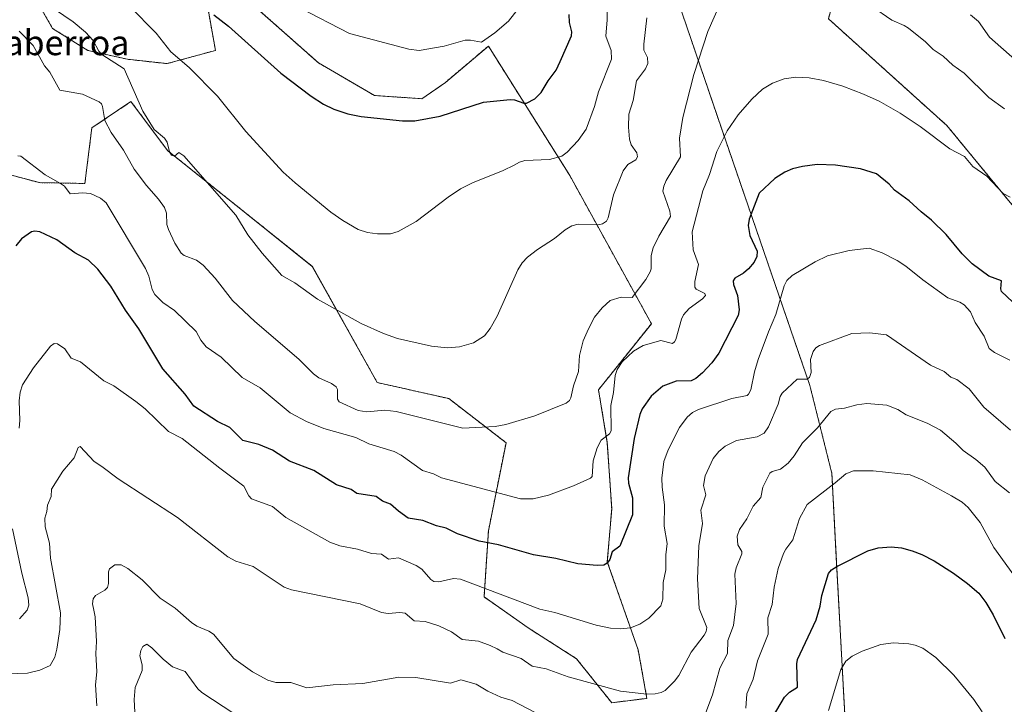
# Model space of a CAD drawing. Units: metres. Extents: x 651336 to 654789, y 4750920 to 4753309.
# Drawn here: x 652006 to 652322, y 4751933 to 4752153 of the extents above; entities that cross this region are included whole.
import ezdxf
from ezdxf.enums import TextEntityAlignment as Align

# ---------------------------------------------------------------- set-up
doc = ezdxf.new("R2010")
doc.units = ezdxf.units.M
doc.header["$MEASUREMENT"] = 0
doc.linetypes.add('TRAZOS', pattern=[0.75, 0.5, -0.25])
for name, color, linetype, lineweight in [('Arbolado forestal', 92, 'TRAZOS', 0), ('Arbolado forestal CxS', 92, 'Continuous', 0), ('Curva de nivel maestra', 36, 'Continuous', 30), ('Curva de nivel normal', 36, 'Continuous', 0), ('Prado', 92, 'Continuous', 0), ('Prado CxS', 92, 'Continuous', 0), ('Texto cartográfico', 19, 'Continuous', 0)]:
    doc.layers.add(name, color=color, linetype=linetype, lineweight=lineweight)
doc.styles.add('Arial', font='txt', dxfattribs={"height": 0.2})

# ---------------------------------------------------------------- blocks, each defined once
blk = doc.blocks.new('*U150')
at = {"layer": 'Prado CxS', "color": 92, "linetype": 'Continuous', "lineweight": 0}
blk.add_polyline3d([(652270.86, 4751928.24, 942.64), (652268.03, 4751980.63, 950.37), (652266.62, 4752007.53, 955.78), (652259.54, 4752035.84, 963.61), (652229.83, 4752122.21, 980.36), (652215.7, 4752163.62, 988.16), (652207, 4752188.91, 991.96), (652185.63, 4752211.44, 1000.13), (652170.5, 4752241.71, 1007.14), (652174.11, 4752253.85, 1007.14), (652157.65, 4752287.28, 1016.24), (652174.26, 4752301.15, 1015.04), (652190.27, 4752314.53, 1016.39), (652203.85, 4752301.4, 1011.94), (652240.56, 4752236.52, 995.18), (652269.4, 4752185.5, 988.93), (652270.28, 4752170.89, 986.57), (652265.48, 4752153.64, 981.85), (652303.59, 4752119.3, 980.79), (652343.85, 4752070.38, 979.71)], dxfattribs=at)
blk = doc.blocks.new('*U155')
at = {"layer": 'Arbolado forestal CxS', "color": 92, "linetype": 'Continuous', "lineweight": 0}
for points in [[(652343.85, 4752070.38, 979.71), (652303.59, 4752119.3, 980.79), (652265.48, 4752153.64, 981.85), (652270.28, 4752170.89, 986.57), (652269.4, 4752185.5, 988.93), (652240.56, 4752236.52, 995.18), (652203.85, 4752301.4, 1011.94), (652190.27, 4752314.53, 1016.39), (652174.26, 4752301.15, 1015.04), (652157.65, 4752287.28, 1016.24), (652174.11, 4752253.85, 1007.14), (652170.5, 4752241.71, 1007.14), (652185.63, 4752211.44, 1000.13), (652207, 4752188.91, 991.96), (652215.7, 4752163.62, 988.16), (652229.83, 4752122.21, 980.36), (652259.54, 4752035.84, 963.61), (652266.62, 4752007.53, 955.78), (652268.03, 4751980.63, 950.37), (652270.86, 4751928.24, 942.64)], [(651990.69, 4752106.64, 980.87), (652011.92, 4752100.97, 978.51), (652026.54, 4752100.71, 980.25), (652028.79, 4752118.55, 983.51), (652041.37, 4752127.02, 989.34), (652053.08, 4752111.32, 989.61), (652078.42, 4752091.06, 990.82), (652099.65, 4752074.07, 991.56), (652120.49, 4752036.78, 986.68), (652143.51, 4752031.6, 986.71), (652161.9, 4752017.44, 983.62), (652156.24, 4751989.12, 976.03), (652154.83, 4751967.89, 969), (652168.98, 4751957.98, 967.75), (652184.54, 4751948.07, 966.85), (652195.86, 4751933.91, 963.77), (652207.18, 4751935.32, 964.46), (652204.35, 4751950.9, 968.24), (652194.45, 4751979.21, 974.74), (652195.86, 4751996.2, 977.19), (652194.45, 4752017.44, 979.07), (652191.62, 4752034.43, 981.35), (652208.6, 4752055.67, 981.36), (652182.36, 4752103.3, 993.11), (652156.21, 4752144.83, 1004.04), (652142.41, 4752133.15, 1002.14), (652134.87, 4752127.94, 1001.04), (652119.58, 4752128.96, 1001.07), (652101.59, 4752139.47, 1002.06), (652069.93, 4752167.51, 1002.11)], [(652065.69, 4752159.02, 1000.2), (652068.52, 4752143.45, 998.02), (652052.95, 4752139.2, 993.76), (652040.22, 4752140.61, 991.16), (652040.22, 4752140.61, 991.16), (652027.48, 4752143.45, 989.59), (652016.16, 4752150.52, 987.65), (652010.5, 4752160.43, 988.38)]]:
    blk.add_polyline3d(points, dxfattribs=at)
blk = doc.blocks.new('*U164')
at = {"layer": 'Curva de nivel normal', "color": 36, "linetype": 'Continuous', "lineweight": 0}
for points in [[(652323.84, 4752044, 970), (652318.88, 4752046.4, 970), (652317.14, 4752047.66, 970), (652315.52, 4752051.69, 970), (652312.65, 4752056.01, 970), (652311.2, 4752059.45, 970), (652309.14, 4752061.73, 970), (652307.69, 4752062.57, 970), (652303.83, 4752063.94, 970), (652295.85, 4752069.72, 970), (652290.43, 4752074.13, 970), (652287.61, 4752075.96, 970), (652282.77, 4752078.4, 970), (652278.6, 4752079.89, 970), (652272.13, 4752079.19, 970), (652265.26, 4752077.51, 970), (652261.21, 4752075.59, 970), (652253.88, 4752071.18, 970), (652252.14, 4752069.53, 970), (652251.26, 4752067.88, 970), (652248.65, 4752058.6, 970), (652246.23, 4752053.02, 970), (652242.97, 4752044.13, 970), (652241.76, 4752040.21, 970), (652240.56, 4752034.45, 970), (652239.83, 4752033.07, 970), (652239.43, 4752032.64, 970), (652234.48, 4752031.59, 970), (652223.79, 4752028.09, 970), (652221.83, 4752027.14, 970), (652220.1, 4752025.59, 970), (652217.67, 4752022.36, 970), (652213.98, 4752015.13, 970), (652212.64, 4752011.36, 970), (652211.97, 4752006, 970), (652212.04, 4752003.18, 970), (652212.85, 4751997.46, 970), (652212.71, 4751990.68, 970), (652213.69, 4751985.04, 970), (652213.28, 4751981.38, 970), (652213.24, 4751976.62, 970), (652212.36, 4751972.49, 970), (652212.24, 4751967.2, 970), (652211.64, 4751965.02, 970), (652207.75, 4751961.12, 970), (652204.89, 4751959.19, 970), (652201.91, 4751958, 970), (652198.61, 4751957.6, 970), (652195.44, 4751957.86, 970), (652190.88, 4751958.85, 970), (652177.54, 4751962.95, 970), (652172.79, 4751963.95, 970), (652147.25, 4751973.57, 970), (652145.05, 4751973.79, 970), (652140.34, 4751972.75, 970), (652138.71, 4751972.86, 970), (652137.76, 4751973.45, 970), (652134.85, 4751976.87, 970), (652133.07, 4751978.03, 970), (652127.36, 4751980.47, 970), (652124.16, 4751980.05, 970), (652121.9, 4751981.62, 970), (652118.69, 4751981.87, 970), (652114.19, 4751983.26, 970), (652108.44, 4751984.31, 970), (652105.25, 4751985.47, 970), (652091.18, 4751993.38, 970), (652086.85, 4751996.95, 970), (652080.09, 4751999.45, 970), (652079.24, 4752000.39, 970), (652077.65, 4752003.44, 970), (652069.94, 4752009.22, 970), (652057.82, 4752018.79, 970), (652053.38, 4752021.04, 970), (652045.91, 4752028.32, 970), (652042.95, 4752030.63, 970), (652035.86, 4752035.66, 970), (652032.64, 4752037.29, 970), (652025.16, 4752043.41, 970), (652022.12, 4752044.6, 970), (652020.07, 4752047.56, 970), (652017.73, 4752049.17, 970), (652016.72, 4752049.27, 970), (652015.49, 4752048.49, 970), (652010.07, 4752041.53, 970), (652006.54, 4752036.03, 970), (652005.74, 4752033.69, 970), (652005.39, 4752030.93, 970), (652005.65, 4752024.6, 970), (652005.41, 4752022.14, 970)], [(652003.26, 4751989.73, 970), (652006.25, 4751975.56, 970), (652008.36, 4751967.61, 970), (652008.52, 4751965.23, 970), (652008, 4751963.65, 970), (652005.52, 4751960.86, 970)]]:
    blk.add_polyline3d(points, dxfattribs=at)
blk = doc.blocks.new('*U165')
at = {"layer": 'Curva de nivel normal', "color": 36, "linetype": 'Continuous', "lineweight": 0}
blk.add_polyline3d([(651998.18, 4751943.14, 965), (652008.12, 4751943.42, 965), (652012.07, 4751944.4, 965), (652015.35, 4751945.91, 965), (652016.88, 4751948.56, 965), (652017.58, 4751951.07, 965), (652018.55, 4751957.41, 965), (652018.67, 4751962.84, 965), (652015.47, 4751980.35, 965), (652015.18, 4751985.15, 965), (652013.79, 4751990.45, 965), (652013.72, 4751993.2, 965), (652014.34, 4751995.3, 965), (652014.49, 4751997.4, 965), (652015.67, 4752000.18, 965), (652015.78, 4752002.51, 965), (652019.48, 4752008.32, 965), (652023.06, 4752012.61, 965), (652024.42, 4752015.89, 965), (652025.06, 4752016.25, 965), (652029.52, 4752011.35, 965), (652032.03, 4752009.84, 965), (652037.28, 4752005.8, 965), (652056.33, 4751993.42, 965), (652072.47, 4751980.74, 965), (652075.08, 4751979.43, 965), (652080.65, 4751977.65, 965), (652089.3, 4751971.93, 965), (652090.63, 4751971.02, 965), (652092.92, 4751970.23, 965), (652115.07, 4751965.67, 965), (652121.88, 4751962.94, 965), (652124.02, 4751962.63, 965), (652127.77, 4751962.92, 965), (652129.48, 4751962.73, 965), (652132.37, 4751960.27, 965), (652135.88, 4751960, 965), (652140.28, 4751958.62, 965), (652144.35, 4751956.72, 965), (652147.79, 4751954.24, 965), (652153, 4751953.64, 965), (652156.84, 4751952.35, 965), (652159.02, 4751951.28, 965), (652160.84, 4751950.18, 965), (652166.73, 4751948.09, 965), (652170.27, 4751945.67, 965), (652174.83, 4751944.81, 965), (652181.9, 4751942.19, 965), (652198.66, 4751937.59, 965), (652207.19, 4751936.72, 965), (652209.84, 4751936.74, 965), (652211.77, 4751937.22, 965), (652213.02, 4751937.89, 965), (652216.09, 4751940.82, 965), (652217.42, 4751942.69, 965), (652221.42, 4751950.14, 965), (652225.62, 4751955.58, 965), (652226.2, 4751956.75, 965), (652226.4, 4751958.08, 965), (652223.98, 4751964.21, 965), (652223.48, 4751973.7, 965), (652223.82, 4751984.29, 965), (652225.04, 4751991.47, 965), (652224.53, 4751995.76, 965), (652226.07, 4752000.73, 965), (652225.41, 4752003.72, 965), (652225.94, 4752006.82, 965), (652228.43, 4752012.35, 965), (652230.3, 4752014.57, 965), (652232.31, 4752016.35, 965), (652235.99, 4752018.14, 965), (652242.63, 4752019.3, 965), (652244.86, 4752020.51, 965), (652246.24, 4752022.55, 965), (652249.38, 4752029.84, 965), (652250.03, 4752032.26, 965), (652250.66, 4752033.4, 965), (652255.46, 4752037.84, 965), (652258.57, 4752037.87, 965), (652259.47, 4752038.41, 965), (652259.93, 4752040, 965), (652259.76, 4752044.21, 965), (652260.64, 4752046.72, 965), (652261.43, 4752047.89, 965), (652262.63, 4752048.62, 965), (652272.99, 4752052.48, 965), (652278.83, 4752052.72, 965), (652284.13, 4752052.05, 965), (652298.28, 4752042.38, 965), (652302.71, 4752040.31, 965), (652304.82, 4752038.47, 965), (652306.72, 4752037.7, 965), (652310.74, 4752034.7, 965), (652315.42, 4752028.89, 965), (652324.06, 4752021.42, 965)], dxfattribs=at)
blk = doc.blocks.new('*U168')
at = {"layer": 'Curva de nivel normal', "color": 36, "linetype": 'Continuous', "lineweight": 0}
for points in [[(652016.77, 4752156.7, 990), (652022.77, 4752152.64, 990), (652026.76, 4752149.3, 990), (652029.16, 4752146.67, 990), (652031.05, 4752143.24, 990), (652032.05, 4752142.12, 990), (652039.2, 4752137.54, 990), (652045.18, 4752123.94, 990), (652048.77, 4752118.02, 990), (652052.15, 4752115.24, 990), (652052.95, 4752114.02, 990), (652053.74, 4752110.91, 990), (652054.39, 4752109.75, 990), (652055.3, 4752109.45, 990), (652056.74, 4752110.69, 990), (652058.34, 4752109.56, 990), (652075.02, 4752090.54, 990), (652078.92, 4752084.24, 990), (652083.49, 4752078.3, 990), (652089.83, 4752071.19, 990), (652093.98, 4752068.77, 990), (652101.27, 4752063.52, 990), (652115.32, 4752055.72, 990), (652122.57, 4752052.53, 990), (652126.97, 4752050.96, 990), (652137.95, 4752048.49, 990), (652142.93, 4752047.92, 990), (652146.96, 4752048.27, 990), (652151.49, 4752049.55, 990), (652155, 4752051.76, 990), (652156.82, 4752054.1, 990), (652159, 4752058.05, 990), (652165.66, 4752073.01, 990), (652167.09, 4752075.21, 990), (652168.78, 4752076.99, 990), (652172.04, 4752079.54, 990), (652177.46, 4752083.05, 990), (652180.89, 4752085.8, 990), (652183.07, 4752087.06, 990), (652185.07, 4752087.63, 990), (652191.64, 4752087.37, 990), (652192.92, 4752087.74, 990), (652194.2, 4752088.55, 990), (652194.76, 4752089.71, 990), (652196.41, 4752097.11, 990), (652199.51, 4752104.79, 990), (652201.07, 4752106.82, 990), (652203.61, 4752108.34, 990), (652204.2, 4752109.27, 990), (652203.89, 4752110.58, 990), (652202.15, 4752113.17, 990), (652201.54, 4752114.99, 990), (652201.22, 4752118.77, 990), (652201.33, 4752123.01, 990), (652202.74, 4752127.31, 990), (652203.81, 4752133.65, 990), (652206.72, 4752137.48, 990), (652207.45, 4752139.26, 990), (652207.34, 4752141.14, 990), (652206.21, 4752143.58, 990), (652206.17, 4752145.47, 990), (652207.13, 4752153.87, 990)], [(652311.12, 4752154.85, 990), (652313.76, 4752152.75, 990), (652317.26, 4752147.7, 990), (652325.4, 4752140.56, 990)]]:
    blk.add_polyline3d(points, dxfattribs=at)
blk = doc.blocks.new('*U177')
at = {"layer": 'Curva de nivel normal', "color": 36, "linetype": 'Continuous', "lineweight": 0}
for points in [[(652005.39, 4752149.62, 985), (652009.93, 4752145.05, 985), (652013.57, 4752138.51, 985), (652015.3, 4752136.46, 985), (652018.47, 4752130.68, 985), (652025.78, 4752129.41, 985), (652031.13, 4752126.88, 985), (652031.84, 4752126.28, 985), (652032.2, 4752125.47, 985), (652032.98, 4752120.95, 985), (652035.01, 4752117.06, 985), (652038.98, 4752111.4, 985), (652042.41, 4752105.26, 985), (652046.34, 4752100.04, 985), (652050.26, 4752095.69, 985), (652052.09, 4752093.02, 985), (652052.75, 4752091.17, 985), (652052.92, 4752087.58, 985), (652053.43, 4752085.88, 985), (652055.48, 4752081.52, 985), (652057.45, 4752078.36, 985), (652058.5, 4752077.52, 985), (652062.4, 4752076.12, 985), (652064.58, 4752074.45, 985), (652068.43, 4752070.32, 985), (652074.01, 4752063.12, 985), (652081.21, 4752056.36, 985), (652095.34, 4752044.3, 985), (652100.06, 4752039.61, 985), (652101.71, 4752038.26, 985), (652105.83, 4752036.42, 985), (652107.28, 4752035.42, 985), (652107.76, 4752034.49, 985), (652107.74, 4752031.39, 985), (652108.23, 4752030.55, 985), (652114.4, 4752027.75, 985), (652117.21, 4752027.39, 985), (652122.94, 4752027.85, 985), (652126.54, 4752027.45, 985), (652148.02, 4752022.16, 985), (652158.44, 4752022.64, 985), (652161.82, 4752023.28, 985), (652171.19, 4752026.04, 985), (652181.26, 4752030.09, 985), (652182.32, 4752031.05, 985), (652182.74, 4752031.89, 985), (652183.61, 4752035.76, 985), (652185.19, 4752040.35, 985), (652185.52, 4752045.44, 985), (652186.71, 4752050.11, 985), (652188.36, 4752054.07, 985), (652190.38, 4752057.74, 985), (652192.77, 4752060.78, 985), (652195.35, 4752063.07, 985), (652198.87, 4752064.17, 985), (652202.48, 4752064.11, 985), (652206.83, 4752069.9, 985), (652208.25, 4752072.36, 985), (652208.51, 4752073.31, 985), (652208.52, 4752077.55, 985), (652209.2, 4752080.05, 985), (652210.99, 4752083.79, 985), (652214.71, 4752090.06, 985), (652214.56, 4752091.81, 985), (652212.34, 4752098.25, 985), (652212.57, 4752099.83, 985), (652213.33, 4752101.65, 985), (652218, 4752109.26, 985), (652217.68, 4752115.31, 985), (652218.69, 4752121.91, 985), (652222.28, 4752135.76, 985), (652226.76, 4752149.56, 985), (652230.35, 4752157.76, 985)], [(652279.34, 4752157.66, 985), (652285.88, 4752153.14, 985), (652289.81, 4752151.49, 985), (652291.19, 4752150.56, 985), (652296.75, 4752146.24, 985), (652299.17, 4752143.77, 985), (652302.39, 4752141.55, 985), (652305.5, 4752138.73, 985), (652309.11, 4752136.11, 985), (652317.11, 4752128.28, 985), (652322.11, 4752124.64, 985)]]:
    blk.add_polyline3d(points, dxfattribs=at)
blk = doc.blocks.new('*U178')
at = {"layer": 'Curva de nivel normal', "color": 36, "linetype": 'Continuous', "lineweight": 0}
blk.add_polyline3d([(652095.43, 4752157.24, 1005), (652111.54, 4752148.92, 1005), (652130.61, 4752143.89, 1005), (652133.99, 4752143.37, 1005), (652141.98, 4752144.81, 1005), (652148.72, 4752146.74, 1005), (652150.52, 4752146.77, 1005), (652154.05, 4752146.07, 1005), (652158.32, 4752149.1, 1005), (652162.66, 4752152.8, 1005), (652167.69, 4752159.24, 1005)], dxfattribs=at)
blk = doc.blocks.new('*U182')
at = {"layer": 'Curva de nivel normal', "color": 36, "linetype": 'Continuous', "lineweight": 0}
for points in [[(652030.37, 4751932.95, 960), (652029.95, 4751939.68, 960), (652030.35, 4751943.83, 960), (652030.06, 4751949.78, 960), (652030.32, 4751953.62, 960), (652029.88, 4751961.5, 960), (652029.47, 4751963.68, 960), (652029.02, 4751965.7, 960), (652029.16, 4751967.25, 960), (652029.92, 4751968.32, 960), (652032.95, 4751970.05, 960), (652033.78, 4751970.98, 960), (652034.11, 4751972.19, 960), (652034.15, 4751975.93, 960), (652034.5, 4751976.97, 960), (652036.13, 4751978.21, 960), (652038.18, 4751978.17, 960), (652040.36, 4751977.08, 960), (652045, 4751973.35, 960), (652050.76, 4751967.55, 960), (652055.52, 4751964.33, 960), (652060.85, 4751959.72, 960), (652062.58, 4751958.55, 960), (652066.43, 4751956.92, 960), (652067.86, 4751955.98, 960), (652074.44, 4751948.08, 960), (652080.39, 4751943.81, 960), (652085.4, 4751941.12, 960), (652087.91, 4751940.41, 960), (652092.75, 4751940.43, 960), (652097.9, 4751938.67, 960), (652106.34, 4751939.69, 960), (652115.86, 4751940.05, 960), (652127.46, 4751942.14, 960), (652132.9, 4751941.99, 960), (652144.04, 4751940.16, 960), (652147.34, 4751941.26, 960), (652152.29, 4751939.85, 960), (652156, 4751937.58, 960), (652160.2, 4751935.65, 960), (652163.92, 4751934.6, 960), (652171.04, 4751930.9, 960)], [(652226.1, 4751930.82, 960), (652228.27, 4751936.43, 960), (652230.65, 4751944.98, 960), (652233.12, 4751949.72, 960), (652233.23, 4751953.91, 960), (652234.96, 4751958.74, 960), (652235.85, 4751965.77, 960), (652235.4, 4751975.23, 960), (652235.87, 4751977.23, 960), (652237.69, 4751981.76, 960), (652237.65, 4751982.5, 960), (652236.4, 4751984.65, 960), (652236.18, 4751987.39, 960), (652236.92, 4751989.54, 960), (652239.3, 4751992.97, 960), (652241.36, 4751997.06, 960), (652243.76, 4751999.83, 960), (652244.47, 4752003.12, 960), (652246.72, 4752007.62, 960), (652247.47, 4752008.17, 960), (652250.12, 4752008.94, 960), (652252.57, 4752010.88, 960), (652254.45, 4752013.17, 960), (652257.19, 4752017.41, 960), (652261.96, 4752022.23, 960), (652266.23, 4752027.5, 960), (652267.77, 4752028.19, 960), (652270.72, 4752028.51, 960), (652274.62, 4752029.57, 960), (652277.83, 4752029.99, 960), (652284.31, 4752029.45, 960), (652287.8, 4752028.08, 960), (652290.53, 4752026.42, 960), (652297.2, 4752023.73, 960), (652301.5, 4752021.42, 960), (652306.48, 4752017.29, 960), (652308.76, 4752014.94, 960), (652312.89, 4752012.03, 960), (652315.73, 4752009.55, 960), (652319.09, 4752004.94, 960), (652323.73, 4752001.31, 960)]]:
    blk.add_polyline3d(points, dxfattribs=at)
blk = doc.blocks.new('*U183')
at = {"layer": 'Curva de nivel normal', "color": 36, "linetype": 'Continuous', "lineweight": 0}
blk.add_polyline3d([(652004.98, 4752109.6, 980), (652005.99, 4752109.52, 980), (652013.74, 4752103.47, 980), (652018.72, 4752100.69, 980), (652020.04, 4752099.79, 980), (652021.86, 4752097.39, 980), (652025.81, 4752097.73, 980), (652028.34, 4752097.44, 980), (652031.59, 4752095.95, 980), (652033.41, 4752094.52, 980), (652046, 4752073.41, 980), (652047.08, 4752070.94, 980), (652048.15, 4752066.61, 980), (652049.07, 4752065.05, 980), (652051.64, 4752062.52, 980), (652055.34, 4752059.94, 980), (652062.35, 4752053.14, 980), (652063.79, 4752050.38, 980), (652065.53, 4752048.23, 980), (652070.38, 4752044.9, 980), (652077.14, 4752038.39, 980), (652082.89, 4752035.07, 980), (652092.52, 4752027.08, 980), (652097.79, 4752024.29, 980), (652103.34, 4752022, 980), (652113.67, 4752019.16, 980), (652117.83, 4752017.08, 980), (652125.96, 4752014.64, 980), (652128.17, 4752013.46, 980), (652135.06, 4752008.52, 980), (652138.58, 4752007.49, 980), (652141.13, 4752006.15, 980), (652166.58, 4751999.38, 980), (652170.59, 4751999.44, 980), (652175.54, 4752000.62, 980), (652183.53, 4752003.55, 980), (652189.08, 4752006.05, 980), (652189.61, 4752006.54, 980), (652189.92, 4752011.62, 980), (652191.16, 4752015.76, 980), (652192.52, 4752018.26, 980), (652195.19, 4752020.33, 980), (652195.68, 4752021.2, 980), (652195.54, 4752029.4, 980), (652196.4, 4752033.58, 980), (652196.95, 4752039, 980), (652197.56, 4752040.98, 980), (652199.22, 4752043.38, 980), (652202.85, 4752046.81, 980), (652205.96, 4752048.62, 980), (652211.63, 4752050.23, 980), (652215.37, 4752049.34, 980), (652216.08, 4752049.79, 980), (652216.5, 4752050.57, 980), (652218.32, 4752057.16, 980), (652218.96, 4752058.5, 980), (652220.8, 4752060.54, 980), (652225.01, 4752063.62, 980), (652226.04, 4752064.74, 980), (652225.79, 4752065.36, 980), (652223.03, 4752066.71, 980), (652222.54, 4752067.4, 980), (652222.58, 4752069.22, 980), (652223.74, 4752074.65, 980), (652222.06, 4752079.44, 980), (652221.76, 4752085.13, 980), (652225.19, 4752098.34, 980), (652227.24, 4752103.56, 980), (652229.62, 4752111.01, 980), (652232.97, 4752117.6, 980), (652236.55, 4752122.72, 980), (652240.87, 4752127.84, 980), (652244.29, 4752130.98, 980), (652247.48, 4752132.96, 980), (652251.29, 4752134.36, 980), (652255.02, 4752134.86, 980), (652259.32, 4752134.64, 980), (652263.95, 4752133.77, 980), (652270.12, 4752132, 980), (652276.79, 4752129.44, 980), (652281.79, 4752127.11, 980), (652288.58, 4752123.28, 980), (652295.03, 4752118.97, 980), (652304.56, 4752111.79, 980), (652309.29, 4752109.42, 980), (652311.9, 4752106.21, 980), (652316.46, 4752103.1, 980), (652321.65, 4752097.47, 980), (652323.91, 4752096.33, 980)], dxfattribs=at)
blk = doc.blocks.new('*U187')
at = {"layer": 'Curva de nivel normal', "color": 36, "linetype": 'Continuous', "lineweight": 0}
blk.add_polyline3d([(652265.49, 4751931.44, 945), (652269.5, 4751944.62, 945), (652271.06, 4751947.3, 945), (652273.18, 4751948.84, 945), (652276.38, 4751950.46, 945), (652282.37, 4751952.64, 945), (652286.47, 4751953.13, 945), (652291.35, 4751952.81, 945), (652293.42, 4751952.38, 945), (652295.87, 4751951.39, 945), (652300.01, 4751948.48, 945), (652305.78, 4751942.75, 945), (652312.24, 4751934.95, 945), (652314.95, 4751931.01, 945)], dxfattribs=at)
blk = doc.blocks.new('*U191')
at = {"layer": 'Curva de nivel normal', "color": 36, "linetype": 'Continuous', "lineweight": 0}
blk.add_polyline3d([(652041.03, 4752157.54, 995), (652049.51, 4752148.97, 995), (652054.18, 4752142.98, 995), (652060.05, 4752137.97, 995), (652069.15, 4752128.71, 995), (652078.32, 4752117.42, 995), (652090.31, 4752104.39, 995), (652094.14, 4752100.87, 995), (652105.57, 4752091.53, 995), (652109.46, 4752088.83, 995), (652114.38, 4752085.96, 995), (652117.4, 4752085.01, 995), (652120.64, 4752084.58, 995), (652124.77, 4752084.54, 995), (652127.2, 4752085.24, 995), (652133, 4752088.47, 995), (652143.29, 4752096.32, 995), (652147.3, 4752098.96, 995), (652151.09, 4752100.91, 995), (652160.97, 4752104.85, 995), (652164.52, 4752106.57, 995), (652166.22, 4752107.55, 995), (652167.96, 4752108.08, 995), (652175.85, 4752108.41, 995), (652179.83, 4752109.51, 995), (652181.54, 4752110.79, 995), (652185.13, 4752114.48, 995), (652187.69, 4752118.16, 995), (652190.29, 4752125.48, 995), (652191.58, 4752130.16, 995), (652195.82, 4752140.66, 995), (652195.64, 4752143.39, 995), (652194.01, 4752148.04, 995), (652194.44, 4752153.28, 995), (652194.49, 4752159.67, 995)], dxfattribs=at)
blk = doc.blocks.new('*U194')
at = {"layer": 'Curva de nivel normal', "color": 36, "linetype": 'Continuous', "lineweight": 0}
for points in [[(652325.11, 4751974.93, 955), (652318.67, 4751983.79, 955), (652314.22, 4751991.78, 955), (652310.45, 4751996.63, 955), (652308.46, 4751998.29, 955), (652305.07, 4752000.39, 955), (652295.58, 4752005.52, 955), (652291.78, 4752007.15, 955), (652279.92, 4752008.39, 955), (652273.58, 4752008.4, 955), (652271.07, 4752007.41, 955), (652267.72, 4752004.58, 955), (652258.71, 4751997.59, 955), (652256.2, 4751993.07, 955), (652254.02, 4751986.22, 955), (652251.79, 4751983.29, 955), (652251.09, 4751981.89, 955), (652249.35, 4751977.01, 955), (652248.02, 4751971.03, 955), (652247.44, 4751965.47, 955), (652246, 4751961.22, 955), (652246.11, 4751955.89, 955), (652242.68, 4751947.37, 955), (652241.36, 4751941.44, 955), (652239.29, 4751936.78, 955), (652238.93, 4751932.14, 955)], [(652074.46, 4751930.45, 955), (652064.1, 4751937.19, 955), (652062.85, 4751938.42, 955), (652058.73, 4751944, 955), (652054.75, 4751945.41, 955), (652051.69, 4751947.95, 955), (652048.07, 4751951.58, 955), (652046.43, 4751952.76, 955), (652045.2, 4751951.97, 955), (652044.49, 4751950.69, 955), (652044.24, 4751948.93, 955), (652044.95, 4751946.09, 955), (652044.96, 4751944.3, 955), (652042.73, 4751938.86, 955), (652042.42, 4751934.99, 955), (652042.89, 4751924.78, 955)]]:
    blk.add_polyline3d(points, dxfattribs=at)
blk = doc.blocks.new('*U197')
at = {"layer": 'Curva de nivel maestra', "color": 36, "linetype": 'Continuous', "lineweight": 30}
blk.add_polyline3d([(652247.49, 4751929.14, 950), (652251.42, 4751935.7, 950), (652253.02, 4751937.35, 950), (652255.52, 4751938.9, 950), (652255.32, 4751946.41, 950), (652255.53, 4751947.82, 950), (652261.52, 4751960.57, 950), (652262.9, 4751964.89, 950), (652263.43, 4751968.38, 950), (652265.53, 4751975.47, 950), (652266.51, 4751976.56, 950), (652268.16, 4751977.66, 950), (652278.19, 4751982.67, 950), (652281.53, 4751983.63, 950), (652285.62, 4751983.94, 950), (652288.98, 4751983.62, 950), (652292.37, 4751982.75, 950), (652295.57, 4751981.54, 950), (652299.53, 4751979.53, 950), (652305.74, 4751975.53, 950), (652310.18, 4751972.25, 950), (652313.79, 4751969.08, 950), (652316.13, 4751966.13, 950), (652318.41, 4751962.2, 950), (652322.17, 4751954.52, 950)], dxfattribs=at)
blk = doc.blocks.new('*U198')
at = {"layer": 'Curva de nivel maestra', "color": 36, "linetype": 'Continuous', "lineweight": 30}
blk.add_polyline3d([(652324.61, 4752062.67, 975), (652321.16, 4752066, 975), (652320.94, 4752066.9, 975), (652321.09, 4752069.42, 975), (652317.1, 4752070.95, 975), (652311.75, 4752074.91, 975), (652308.47, 4752078.16, 975), (652303.38, 4752084.33, 975), (652298.66, 4752088.97, 975), (652295.26, 4752091.58, 975), (652291.47, 4752095.09, 975), (652286.77, 4752098.57, 975), (652284.99, 4752100.46, 975), (652280.96, 4752103.76, 975), (652275.77, 4752105.42, 975), (652267.77, 4752106.56, 975), (652261.91, 4752106.84, 975), (652257.2, 4752106.2, 975), (652254.01, 4752105.36, 975), (652251.5, 4752104.29, 975), (652248.26, 4752102.27, 975), (652243.25, 4752097.58, 975), (652240.07, 4752089.22, 975), (652239.75, 4752087.16, 975), (652240.24, 4752083.98, 975), (652242.58, 4752079.01, 975), (652242.55, 4752077.23, 975), (652241.64, 4752075.44, 975), (652239.87, 4752073.33, 975), (652238.23, 4752071.95, 975), (652235.47, 4752070.3, 975), (652234.9, 4752069.41, 975), (652235.02, 4752068.23, 975), (652236.28, 4752064.7, 975), (652236.82, 4752060.09, 975), (652236.46, 4752058.3, 975), (652230.26, 4752046.25, 975), (652228.07, 4752043.1, 975), (652225.09, 4752039.89, 975), (652222.92, 4752038.07, 975), (652221.41, 4752037.27, 975), (652216.56, 4752037.22, 975), (652212.29, 4752035.55, 975), (652208.53, 4752032.39, 975), (652205.7, 4752028.34, 975), (652204.92, 4752026.5, 975), (652203.11, 4752018.78, 975), (652201.14, 4752006.12, 975), (652201.22, 4752004.42, 975), (652202.51, 4751999.72, 975), (652202.59, 4751994.31, 975), (652198.46, 4751984.19, 975), (652196.05, 4751982.39, 975), (652195.27, 4751979.89, 975), (652194.44, 4751978.71, 975), (652193.34, 4751978.15, 975), (652191.21, 4751977.96, 975), (652184.95, 4751978.54, 975), (652177.87, 4751980.22, 975), (652170.76, 4751981.38, 975), (652159.52, 4751984.61, 975), (652153.21, 4751985.77, 975), (652146.33, 4751988.2, 975), (652142.66, 4751989.95, 975), (652139.56, 4751990.76, 975), (652135.14, 4751992.5, 975), (652130.4, 4751993.23, 975), (652127.32, 4751995.5, 975), (652124.82, 4751997.74, 975), (652122.2, 4751998.68, 975), (652120.14, 4752000.16, 975), (652113.95, 4752001.08, 975), (652112.08, 4752002.39, 975), (652107.38, 4752003.9, 975), (652100.14, 4752008.49, 975), (652092.31, 4752011.46, 975), (652086.86, 4752015.01, 975), (652082.42, 4752016.81, 975), (652077.32, 4752018.14, 975), (652073.13, 4752022.35, 975), (652069.22, 4752024.25, 975), (652061.52, 4752029.19, 975), (652058.79, 4752032.99, 975), (652051.57, 4752041.2, 975), (652043.94, 4752053.97, 975), (652039.61, 4752060.02, 975), (652034.93, 4752067.74, 975), (652030.68, 4752073.16, 975), (652027.67, 4752076.06, 975), (652023.35, 4752078.45, 975), (652017.53, 4752082.56, 975), (652012.1, 4752085.15, 975), (652010.45, 4752085.42, 975), (652009.43, 4752085.22, 975), (652006.23, 4752082.91, 975), (652004.32, 4752080.72, 975)], dxfattribs=at)
blk = doc.blocks.new('*U200')
at = {"layer": 'Curva de nivel maestra', "color": 36, "linetype": 'Continuous', "lineweight": 30}
blk.add_polyline3d([(652067.98, 4752154.88, 1000), (652072.71, 4752151.25, 1000), (652089.49, 4752136.18, 1000), (652099.25, 4752128.72, 1000), (652103.23, 4752126.2, 1000), (652106.57, 4752124.58, 1000), (652111.09, 4752123.07, 1000), (652115.37, 4752122.22, 1000), (652128.58, 4752120.81, 1000), (652132.54, 4752120.8, 1000), (652140.77, 4752122.38, 1000), (652154.7, 4752126.79, 1000), (652163.27, 4752127.7, 1000), (652164.63, 4752127.54, 1000), (652167.62, 4752126.47, 1000), (652168.47, 4752126.52, 1000), (652171.13, 4752127.94, 1000), (652173.21, 4752129.91, 1000), (652175.44, 4752133.73, 1000), (652178.05, 4752137.14, 1000), (652179.27, 4752139.94, 1000), (652182.91, 4752148.1, 1000), (652183.02, 4752149.4, 1000), (652182.32, 4752152.46, 1000), (652182.24, 4752155, 1000)], dxfattribs=at)

msp = doc.modelspace()

# ---------------------------------------------------------------- linework, layer by layer
at = {"layer": 'Arbolado forestal', "color": 92, "linetype": 'TRAZOS', "lineweight": 0}
for points in [[(652343.85, 4752070.38, 979.71), (652303.59, 4752119.3, 980.79), (652265.48, 4752153.64, 981.85), (652270.28, 4752170.89, 986.57), (652269.4, 4752185.5, 988.93), (652240.56, 4752236.52, 995.18), (652203.85, 4752301.4, 1011.94), (652190.27, 4752314.53, 1016.39), (652174.26, 4752301.15, 1015.04), (652157.64, 4752287.28, 1016.24), (652174.11, 4752253.85, 1007.14), (652170.49, 4752241.71, 1007.14), (652185.63, 4752211.45, 1000.13), (652207, 4752188.91, 991.96), (652215.7, 4752163.62, 988.16), (652229.83, 4752122.21, 980.36), (652259.54, 4752035.84, 963.61), (652266.62, 4752007.53, 955.78), (652268.03, 4751980.63, 950.37), (652270.86, 4751928.24, 942.64)], [(651990.69, 4752106.64, 980.87), (652011.92, 4752100.97, 978.51), (652026.54, 4752100.71, 980.25), (652028.79, 4752118.55, 983.51), (652041.37, 4752127.03, 989.34), (652053.08, 4752111.32, 989.61), (652078.42, 4752091.06, 990.82), (652099.64, 4752074.07, 991.56), (652120.49, 4752036.78, 986.68), (652143.51, 4752031.6, 986.71), (652161.9, 4752017.44, 983.62), (652156.24, 4751989.12, 976.03), (652154.83, 4751967.89, 969), (652168.98, 4751957.98, 967.75), (652184.54, 4751948.07, 966.85), (652195.86, 4751933.91, 963.77), (652207.18, 4751935.32, 964.46), (652204.35, 4751950.9, 968.24), (652194.45, 4751979.21, 974.74), (652195.86, 4751996.2, 977.19), (652194.45, 4752017.44, 979.07), (652191.62, 4752034.43, 981.35), (652208.6, 4752055.67, 981.36), (652182.35, 4752103.3, 993.11), (652156.21, 4752144.83, 1004.04), (652142.41, 4752133.15, 1002.14), (652134.87, 4752127.94, 1001.04), (652119.58, 4752128.96, 1001.07), (652101.59, 4752139.47, 1002.06), (652069.93, 4752167.51, 1002.11)], [(652040.22, 4752140.61, 991.16), (652027.48, 4752143.45, 989.59), (652016.16, 4752150.53, 987.65), (652010.5, 4752160.43, 988.38)], [(652065.69, 4752159.02, 1000.2), (652068.52, 4752143.45, 998.02), (652052.95, 4752139.2, 993.76), (652040.22, 4752140.61, 991.16)]]:
    msp.add_polyline3d(points, dxfattribs=at)
at = {"layer": 'Prado', "color": 92, "linetype": 'Continuous', "lineweight": 0}
for points in [[(652343.85, 4752070.38, 979.71), (652303.59, 4752119.3, 980.79), (652265.48, 4752153.64, 981.85), (652270.28, 4752170.89, 986.57), (652269.4, 4752185.5, 988.93), (652240.56, 4752236.52, 995.18), (652203.85, 4752301.4, 1011.94), (652190.27, 4752314.53, 1016.39), (652174.26, 4752301.15, 1015.04), (652157.64, 4752287.28, 1016.24), (652174.11, 4752253.85, 1007.14), (652170.49, 4752241.71, 1007.14), (652185.63, 4752211.45, 1000.13), (652207, 4752188.91, 991.96), (652215.7, 4752163.62, 988.16), (652229.83, 4752122.21, 980.36), (652259.54, 4752035.84, 963.61), (652266.62, 4752007.53, 955.78), (652268.03, 4751980.63, 950.37), (652270.86, 4751928.24, 942.64)], [(651990.69, 4752106.64, 980.87), (652011.92, 4752100.97, 978.51), (652026.54, 4752100.71, 980.25), (652028.79, 4752118.55, 983.51), (652041.37, 4752127.03, 989.34), (652053.08, 4752111.32, 989.61), (652078.42, 4752091.06, 990.82), (652099.64, 4752074.07, 991.56), (652120.49, 4752036.78, 986.68), (652143.51, 4752031.6, 986.71), (652161.9, 4752017.44, 983.62), (652156.24, 4751989.12, 976.03), (652154.83, 4751967.89, 969), (652168.98, 4751957.98, 967.75), (652184.54, 4751948.07, 966.85), (652195.86, 4751933.91, 963.77), (652207.18, 4751935.32, 964.46), (652204.35, 4751950.9, 968.24), (652194.45, 4751979.21, 974.74), (652195.86, 4751996.2, 977.19), (652194.45, 4752017.44, 979.07), (652191.62, 4752034.43, 981.35), (652208.6, 4752055.67, 981.36), (652182.35, 4752103.3, 993.11), (652156.21, 4752144.83, 1004.04), (652142.41, 4752133.15, 1002.14), (652134.87, 4752127.94, 1001.04), (652119.58, 4752128.96, 1001.07), (652101.59, 4752139.47, 1002.06), (652069.93, 4752167.51, 1002.11)], [(652040.22, 4752140.61, 991.16), (652027.48, 4752143.45, 989.59), (652016.16, 4752150.53, 987.65), (652010.5, 4752160.43, 988.38)], [(652065.69, 4752159.02, 1000.2), (652068.52, 4752143.45, 998.02), (652052.95, 4752139.2, 993.76), (652040.22, 4752140.61, 991.16)]]:
    msp.add_polyline3d(points, dxfattribs=at)
at = {"layer": 'Prado CxS', "color": 92, "linetype": 'Continuous', "lineweight": 0}
for points in [[(652069.93, 4752167.51, 1002.11), (652101.59, 4752139.47, 1002.06), (652119.58, 4752128.96, 1001.07), (652134.87, 4752127.94, 1001.04), (652142.41, 4752133.15, 1002.14), (652156.21, 4752144.83, 1004.04), (652182.36, 4752103.3, 993.11), (652208.6, 4752055.67, 981.36), (652191.62, 4752034.43, 981.35), (652194.45, 4752017.44, 979.07), (652195.86, 4751996.2, 977.19), (652194.45, 4751979.21, 974.74), (652204.35, 4751950.9, 968.24), (652207.18, 4751935.32, 964.46), (652195.86, 4751933.91, 963.77), (652184.54, 4751948.07, 966.85), (652168.98, 4751957.98, 967.75), (652154.83, 4751967.89, 969), (652156.24, 4751989.12, 976.03), (652161.9, 4752017.44, 983.62), (652143.51, 4752031.6, 986.71), (652120.49, 4752036.78, 986.68), (652099.65, 4752074.07, 991.56), (652078.42, 4752091.06, 990.82), (652053.08, 4752111.32, 989.61), (652041.37, 4752127.02, 989.34), (652028.79, 4752118.55, 983.51), (652026.54, 4752100.71, 980.25), (652011.92, 4752100.97, 978.51), (651990.69, 4752106.64, 980.87)], [(652010.5, 4752160.43, 988.38), (652016.16, 4752150.52, 987.65), (652027.48, 4752143.45, 989.59), (652040.22, 4752140.61, 991.16), (652040.22, 4752140.61, 991.16), (652052.95, 4752139.2, 993.76), (652068.52, 4752143.45, 998.02), (652065.69, 4752159.02, 1000.2)]]:
    msp.add_polyline3d(points, dxfattribs=at)

# ---------------------------------------------------------------- block references
at = {"layer": 'Arbolado forestal CxS', "color": 92, "linetype": 'Continuous', "lineweight": 0}
msp.add_blockref('*U155', (0, 0), dxfattribs=at)
at = {"layer": 'Curva de nivel maestra', "color": 36, "linetype": 'Continuous', "lineweight": 30}
for name in ['*U200', '*U198', '*U197']:
    msp.add_blockref(name, (0, 0), dxfattribs=at)
at = {"layer": 'Curva de nivel normal', "color": 36, "linetype": 'Continuous', "lineweight": 0}
for name in ['*U178', '*U191', '*U164', '*U165', '*U194', '*U187', '*U182', '*U168', '*U177', '*U183']:
    msp.add_blockref(name, (0, 0), dxfattribs=at)
at = {"layer": 'Prado CxS', "color": 92, "linetype": 'Continuous', "lineweight": 0}
msp.add_blockref('*U150', (0, 0), dxfattribs=at)

# ---------------------------------------------------------------- texts
at = {"layer": 'Texto cartográfico', "color": 19, "linetype": 'Continuous', "lineweight": 0, "style": 'Arial'}
msp.add_text('Unaberroa', height=8, dxfattribs=at).set_placement((652013.53, 4752145.92), align=Align.MIDDLE_CENTER)

doc.saveas('drawing.dxf')
